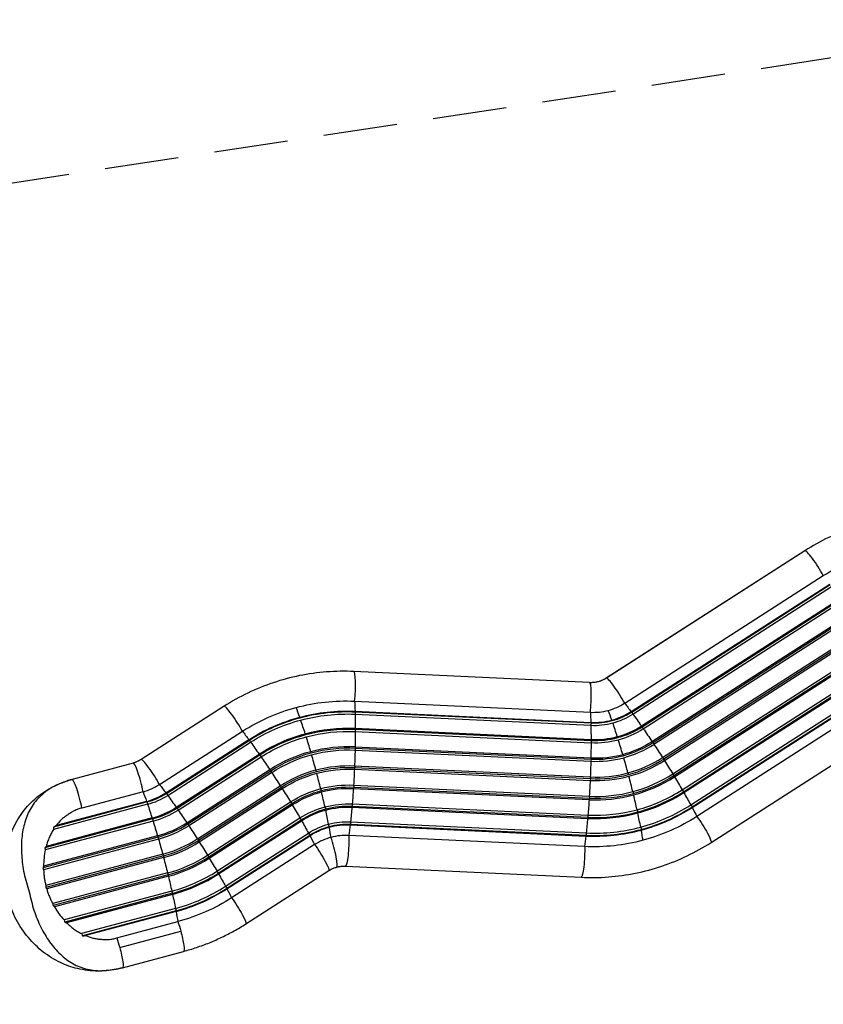
# Model space of a CAD drawing. Units: millimetres. Extents: x -15710 to 9747, y -4511 to 6910.
# Drawn here: x 5246 to 6631, y -2195 to -498 of the extents above; entities that cross this region are included whole.
import ezdxf

# ---------------------------------------------------------------- set-up
doc = ezdxf.new("R2010")
doc.units = ezdxf.units.MM
doc.header["$LTSCALE"] = 20
doc.linetypes.add('HIDDEN', pattern=[9.525, 6.35, -3.175])
doc.layers.add('2d', color=230, linetype='Continuous')
doc.layers.add('ASTM-BufferZone', color=240, linetype='HIDDEN')

msp = doc.modelspace()

# ---------------------------------------------------------------- linework, layer by layer
at = {"layer": '2d'}
for p, q in [((6599.1, -1412.9), (6256.9, -1632.6)), ((6599.2, -1412.8), (6257.1, -1632.5)), ((6288.7, -1675.5), (6630.8, -1455.8)), ((6299.7, -1690.1), (6641.8, -1470.4)), ((6300.7, -1690.9), (6642.9, -1471.2)), ((6302.8, -1694.4), (6644.9, -1474.7)), ((6317.5, -1714.9), (6659.6, -1495.2)), ((6318.9, -1716.3), (6661, -1496.6)), ((6320.7, -1719.6), (6662.9, -1499.9)), ((6335.7, -1741.6), (6677.9, -1521.9)), ((6337.5, -1743.5), (6679.6, -1523.9)), ((6339, -1746.5), (6681.1, -1526.9)), ((6353.9, -1769.4), (6696, -1549.7)), ((6355.9, -1771.8), (6698, -1552.2)), ((6357.1, -1774.5), (6699.2, -1554.8)), ((6371.4, -1797.5), (6713.5, -1577.8)), ((6373.6, -1800.3), (6715.7, -1580.7)), ((6374.5, -1802.5), (6716.6, -1582.8)), ((6387.8, -1825), (6729.9, -1605.3)), ((6390, -1828.2), (6732.2, -1608.5)), ((6390.5, -1829.8), (6732.7, -1610.1)), ((6228.3, -1640.2), (5822.2, -1621.1)), ((6402.4, -1851), (6744.5, -1631.4)), ((6404.8, -1854.5), (6746.9, -1634.8)), ((6404.9, -1855.5), (6747, -1635.8)), ((6755.1, -1651.2), (6412.9, -1870.9)), ((5823.4, -1672.1), (6229.6, -1691.3)), ((5598.4, -1681), (5455.5, -1772.8)), ((5598.6, -1681), (5455.7, -1772.7)), ((5824.1, -1689.5), (6230.3, -1708.7)), ((5824.1, -1689.5), (5824.6, -1690.5)), ((5824.6, -1690.5), (5824.3, -1694.6)), ((5824.3, -1694.6), (6230.4, -1713.8)), ((5824.6, -1690.5), (6230.7, -1709.7)), ((6299.7, -1690.1), (6300.7, -1690.9)), ((6300.7, -1690.9), (6302.8, -1694.4)), ((6437.4, -1915.8), (6779.5, -1696.1)), ((5729.6, -1700.7), (5728.8, -1699.8)), ((6230.3, -1708.7), (6230.7, -1709.7)), ((6230.7, -1709.7), (6230.4, -1713.8)), ((6266.4, -1704.8), (6267.2, -1705.7)), ((5487.3, -1815.7), (5630.2, -1723.9)), ((5739.2, -1729.8), (5738.3, -1728.2)), ((5824.6, -1718.9), (6230.7, -1738.1)), ((5824.6, -1718.9), (5825, -1720.6)), ((5825, -1720.6), (5824.6, -1724.5)), ((5824.6, -1724.5), (6230.7, -1743.7)), ((5825, -1720.6), (6231.1, -1739.8)), ((6317.5, -1714.9), (6318.9, -1716.3)), ((6318.9, -1716.3), (6320.7, -1719.6)), ((5498.2, -1830.3), (5641.2, -1738.5)), ((5499.3, -1831.1), (5642.2, -1739.3)), ((5501.4, -1834.6), (5644.3, -1742.8)), ((5641.2, -1738.5), (5642.2, -1739.3)), ((5642.2, -1739.3), (5644.3, -1742.8)), ((6230.7, -1738.1), (6231.1, -1739.8)), ((6231.1, -1739.8), (6230.7, -1743.7)), ((6275.9, -1733.3), (6276.8, -1734.9)), ((6335.7, -1741.6), (6337.5, -1743.5)), ((6337.5, -1743.5), (6339, -1746.5)), ((5516, -1855.1), (5659, -1763.3)), ((5517.5, -1856.5), (5660.4, -1764.7)), ((5659, -1763.3), (5660.4, -1764.7)), ((5660.4, -1764.7), (5662.2, -1768)), ((5748.7, -1761.1), (5747.7, -1758.9)), ((5824.6, -1752.9), (5824.2, -1756.5)), ((5824.2, -1756.5), (6230.3, -1775.7)), ((5824.3, -1750.6), (6230.4, -1769.8)), ((5824.3, -1750.6), (5824.6, -1752.9)), ((5824.6, -1752.9), (6230.8, -1772.1)), ((6285.3, -1763.9), (6286.3, -1766.1)), ((5441.8, -1778.8), (5336.6, -1807)), ((5519.3, -1859.8), (5662.2, -1768)), ((6230.8, -1772.1), (6230.3, -1775.7)), ((6230.4, -1769.8), (6230.8, -1772.1)), ((6353.9, -1769.4), (6355.9, -1771.8)), ((6355.9, -1771.8), (6357.1, -1774.5)), ((5534.3, -1881.8), (5677.2, -1790)), ((5536, -1883.7), (5678.9, -1792)), ((5537.6, -1886.7), (5680.5, -1795)), ((5677.2, -1790), (5678.9, -1792)), ((5678.9, -1792), (5680.5, -1795)), ((5757.8, -1793.6), (5756.7, -1790.8)), ((5823.5, -1786.5), (5823.1, -1789.6)), ((5823.1, -1789.6), (6229.2, -1808.8)), ((5823.3, -1783.6), (6229.4, -1802.8)), ((5823.3, -1783.6), (5823.5, -1786.5)), ((5823.5, -1786.5), (6229.7, -1805.7)), ((6294.3, -1795.8), (6295.4, -1798.6)), ((6371.4, -1797.5), (6373.6, -1800.3)), ((6229.7, -1805.7), (6229.2, -1808.8)), ((6229.4, -1802.8), (6229.7, -1805.7)), ((6373.6, -1800.3), (6374.5, -1802.5)), ((5458.9, -1828.2), (5353.7, -1856.4)), ((5498.2, -1830.3), (5499.3, -1831.1)), ((5499.3, -1831.1), (5501.4, -1834.6)), ((5552.5, -1909.6), (5695.4, -1817.9)), ((5554.4, -1912), (5697.3, -1820.3)), ((5555.7, -1914.7), (5698.6, -1822.9)), ((5695.4, -1817.9), (5697.3, -1820.3)), ((5697.3, -1820.3), (5698.6, -1822.9)), ((5766.2, -1826.2), (5765, -1822.9)), ((5821.8, -1820.2), (5821.2, -1822.7)), ((5821.2, -1822.7), (6227.4, -1841.9)), ((5821.6, -1816.8), (6227.7, -1836)), ((5821.6, -1816.8), (5821.8, -1820.2)), ((5821.8, -1820.2), (6227.9, -1839.4)), ((6302.6, -1827.9), (6303.8, -1831.2)), ((6387.8, -1825), (6390, -1828.2)), ((6390, -1828.2), (6390.5, -1829.8)), ((5465.8, -1845.9), (5304.5, -1889.1)), ((5465, -1845), (5309.2, -1886.7)), ((5465, -1845), (5465.8, -1845.9)), ((5465.8, -1845.9), (5466.7, -1849.9)), ((5570, -1937.7), (5712.9, -1845.9)), ((5572.2, -1940.5), (5715.1, -1848.8)), ((5712.9, -1845.9), (5715.1, -1848.8)), ((5715.1, -1848.8), (5715.9, -1851)), ((5819.3, -1849.3), (6225.4, -1868.5)), ((5819.3, -1849.3), (5819.3, -1853.1)), ((6227.9, -1839.4), (6227.4, -1841.9)), ((6227.7, -1836), (6227.9, -1839.4)), ((5466.7, -1849.9), (5304.6, -1893.4)), ((5516, -1855.1), (5517.5, -1856.5)), ((5517.5, -1856.5), (5519.3, -1859.8)), ((5573, -1942.7), (5715.9, -1851)), ((5773.6, -1858), (5772.4, -1854.4)), ((5819.3, -1853.1), (5818.8, -1855)), ((5818.8, -1855), (6224.9, -1874.2)), ((5819.3, -1853.1), (6225.4, -1872.3)), ((6310, -1859.4), (6311.2, -1863.1)), ((6402.4, -1851), (6404.8, -1854.5)), ((6404.8, -1854.5), (6404.9, -1855.5)), ((5475.4, -1875.1), (5289.5, -1924.9)), ((5476.2, -1878.8), (5290.5, -1928.6)), ((5474.5, -1873.5), (5292, -1922.4)), ((5474.5, -1873.5), (5475.4, -1875.1)), ((5475.4, -1875.1), (5476.2, -1878.8)), ((5534.3, -1881.8), (5536, -1883.7)), ((5586.3, -1965.2), (5729.2, -1873.4)), ((5588.6, -1968.4), (5731.5, -1876.6)), ((5589.1, -1970), (5732, -1878.2)), ((5729.2, -1873.4), (5731.5, -1876.6)), ((5731.5, -1876.6), (5732, -1878.2)), ((5816.3, -1880.1), (6222.5, -1899.3)), ((5816.3, -1880.1), (5816.3, -1884.2)), ((6225.4, -1872.3), (6224.9, -1874.2)), ((6225.4, -1868.5), (6225.4, -1872.3)), ((5536, -1883.7), (5537.6, -1886.7)), ((5601, -1991.2), (5743.9, -1899.5)), ((5743.9, -1899.5), (5746.2, -1902.9)), ((5779.8, -1888.1), (5778.6, -1884.1)), ((5816.3, -1884.2), (5815.7, -1885.4)), ((5815.7, -1885.4), (6221.9, -1904.6)), ((5816.3, -1884.2), (6222.4, -1903.3)), ((6222.5, -1899.3), (6222.4, -1903.3)), ((6316.2, -1889.2), (6317.4, -1893.1)), ((5484.9, -1906.3), (5286.3, -1959.5)), ((5483.9, -1904.1), (5287.6, -1956.7)), ((5485.5, -1909.8), (5287.7, -1962.8)), ((5483.9, -1904.1), (5484.9, -1906.3)), ((5484.9, -1906.3), (5485.5, -1909.8)), ((5552.5, -1909.6), (5554.4, -1912)), ((5554.4, -1912), (5555.7, -1914.7)), ((5603.3, -1994.7), (5746.2, -1902.9)), ((5603.4, -1995.7), (5746.3, -1904)), ((5746.2, -1902.9), (5746.3, -1904)), ((6219.7, -1922.7), (5813.5, -1903.5)), ((6222.4, -1903.3), (6221.9, -1904.6)), ((5754.4, -1919.4), (5611.5, -2011.1)), ((5494, -1938.8), (5291.3, -1993.1)), ((5492.8, -1936), (5291.4, -1990)), ((5494.4, -1941.8), (5293, -1995.7)), ((5492.8, -1936), (5494, -1938.8)), ((5494, -1938.8), (5494.4, -1941.8)), ((5570, -1937.7), (5572.2, -1940.5)), ((5572.2, -1940.5), (5573, -1942.7)), ((5501.2, -1968.1), (5303.3, -2021.1)), ((5501.2, -1968.1), (5502.3, -1971.4)), ((5586.3, -1965.2), (5588.6, -1968.4)), ((5588.6, -1968.4), (5589.1, -1970)), ((5636, -2056), (5778.9, -1964.2)), ((5807.5, -1956.6), (6213.6, -1975.7)), ((5807.7, -1956.5), (6213.8, -1975.7)), ((5502.3, -1971.4), (5303.8, -2024.6)), ((5502.6, -1973.9), (5306.3, -2026.5)), ((5502.3, -1971.4), (5502.6, -1973.9)), ((5508.5, -1999.6), (5322.9, -2049.3)), ((5508.5, -1999.6), (5509.8, -2003.3)), ((5601, -1991.2), (5603.3, -1994.7)), ((5603.3, -1994.7), (5603.4, -1995.7)), ((5509.8, -2003.3), (5323.9, -2053.1)), ((5509.8, -2005.1), (5327.3, -2054)), ((5509.8, -2003.3), (5509.8, -2005.1)), ((5514.8, -2029.4), (5352.7, -2072.8)), ((5516, -2033.3), (5354.7, -2076.5)), ((5515.8, -2034.5), (5360, -2076.2)), ((5514.8, -2029.4), (5516, -2033.3)), ((5516, -2033.3), (5515.8, -2034.5)), ((5413.7, -2080.3), (5518.9, -2052.1)), ((5418.7, -2096.7), (5523.9, -2068.5)), ((5423.5, -2131.6), (5528.8, -2103.4))]:
    msp.add_line(p, q, dxfattribs=at)
for centre, major_axis, ratio, start_param, end_param in [((6618, -1442.3), (-18.9, 29.5), 0.118223, -0.037722, 0), ((6618, -1442.3), (-18.9, 29.5), 0.118223, 4.16367, 6.245463), ((5820.5, -1656), (1.7, 35), 0.118223, 4.239115, 6.283185), ((6226.6, -1675.2), (1.7, 35), 0.118223, 4.239115, 6.283185), ((6275.8, -1662), (-18.9, 29.5), 0.118223, -0.037722, 0), ((6275.8, -1662), (-18.9, 29.5), 0.118223, 4.16367, 6.245463), ((6233.9, -1589.4), (-26.4, 98.6), 0.992281, 3.141593, 3.448358), ((5617.3, -1710.5), (-18.9, 29.5), 0.118223, -0.037722, 0), ((5617.3, -1710.5), (-18.9, 29.5), 0.118223, 4.16367, 6.245463), ((5734.6, -1799.8), (-49.4, 184.5), 0.124013, -1.031491, -0.91887), ((6233.9, -1589.4), (-26.4, 98.6), 0.992281, 2.834827, 3.141593), ((6272.2, -1804.8), (-49.4, 184.5), 0.124013, -1.031491, -0.91887), ((6235.4, -1589), (-31, 115.8), 0.992281, 3.141593, 3.448358), ((6235.9, -1588.8), (-31.3, 116.9), 0.992281, 3.141593, 3.448358), ((6235.7, -1588.9), (-32.4, 120.8), 0.992281, 3.141593, 3.448358), ((5734.6, -1799.8), (-49.4, 184.5), 0.124013, -1.206024, -1.062905), ((6235.4, -1589), (-31, 115.8), 0.992281, 2.834827, 3.141593), ((6235.7, -1588.9), (-32.4, 120.8), 0.992281, 2.834827, 3.141593), ((6235.9, -1588.8), (-31.3, 116.9), 0.992281, 2.834827, 3.141593), ((6272.2, -1804.8), (-49.4, 184.5), 0.124013, -1.206024, -1.062905), ((6237.1, -1588.5), (-38.8, 144.8), 0.992281, 3.141593, 3.448358), ((6237.6, -1588.4), (-39.2, 146.5), 0.992281, 3.141593, 3.448358), ((6237.4, -1588.4), (-40.2, 150.2), 0.992281, 3.141593, 3.448358), ((5734.6, -1799.8), (-49.4, 184.5), 0.124013, -1.380556, -1.237437), ((6237.1, -1588.5), (-38.8, 144.8), 0.992281, 2.834827, 3.141593), ((6237.4, -1588.4), (-40.2, 150.2), 0.992281, 2.834827, 3.141593), ((6237.6, -1588.4), (-39.2, 146.5), 0.992281, 2.834827, 3.141593), ((6272.2, -1804.8), (-49.4, 184.5), 0.124013, -1.380556, -1.237437), ((6238.2, -1588.2), (-47.1, 175.7), 0.992281, 3.141593, 3.448358), ((6238.6, -1588.1), (-47.7, 178), 0.992281, 3.141593, 3.448358), ((6238.3, -1588.2), (-48.6, 181.4), 0.992281, 3.141593, 3.448358), ((5734.6, -1799.8), (-49.4, 184.5), 0.124013, -1.555089, -1.41197), ((6238.2, -1588.2), (-47.1, 175.7), 0.992281, 2.834827, 3.141593), ((5450.9, -1812.6), (-9.1, 33.8), 0.124013, 4.201392, 6.283185), ((5474.4, -1802.2), (-18.9, 29.5), 0.118223, -0.037722, 0), ((5474.4, -1802.2), (-18.9, 29.5), 0.118223, 4.16367, 6.245463), ((6238.3, -1588.2), (-48.6, 181.4), 0.992281, 2.834827, 3.141593), ((6238.6, -1588.1), (-47.7, 178), 0.992281, 2.834827, 3.141593), ((6272.2, -1804.8), (-49.4, 184.5), 0.124013, -1.555089, -1.41197), ((6238.6, -1588.1), (-55.6, 207.7), 0.992281, 3.141593, 3.448358), ((6239, -1588), (-56.4, 210.6), 0.992281, 3.141593, 3.448358), ((6238.6, -1588.1), (-57.2, 213.5), 0.992281, 3.141593, 3.448358), ((5734.6, -1799.8), (-49.4, 184.5), 0.124013, 4.553563, 4.696682), ((6238.6, -1588.1), (-55.6, 207.7), 0.992281, 2.834827, 3.141593), ((6239, -1588), (-56.4, 210.6), 0.992281, 2.834827, 3.141593), ((6238.3, -1588.2), (-64.2, 239.8), 0.992281, 3.141593, 3.448358), ((5345.6, -1840.8), (-9.1, 33.8), 0.124013, 4.201392, 6.283185), ((5432.5, -1729.6), (-26.4, 98.6), 0.992281, 3.141593, 3.448358), ((6238.6, -1588.1), (-57.2, 213.5), 0.992281, 2.834827, 3.141593), ((6272.2, -1804.8), (-49.4, 184.5), 0.124013, 4.553563, 4.696682), ((6238.6, -1588.1), (-65.1, 243.1), 0.992281, 3.141593, 3.448358), ((6238.2, -1588.2), (-65.8, 245.5), 0.992281, 3.141593, 3.448358), ((5434, -1729.2), (-31, 115.8), 0.992281, 3.141593, 3.448358), ((5434.4, -1729), (-31.3, 116.9), 0.992281, 3.141593, 3.448358), ((5734.6, -1799.8), (-49.4, 184.5), 0.124013, 4.37903, 4.522149), ((6238.3, -1588.2), (-64.2, 239.8), 0.992281, 2.834827, 3.141593), ((6238.6, -1588.1), (-65.1, 243.1), 0.992281, 2.834827, 3.141593), ((6237.4, -1588.4), (-72.6, 270.9), 0.992281, 3.141593, 3.448358), ((6237.6, -1588.4), (-73.6, 274.7), 0.992281, 3.141593, 3.448358), ((6237.1, -1588.5), (-74.1, 276.4), 0.992281, 3.141593, 3.448358), ((5434.3, -1729.1), (-32.4, 120.8), 0.992281, 3.141593, 3.448358), ((6238.2, -1588.2), (-65.8, 245.5), 0.992281, 2.834827, 3.141593), ((6272.2, -1804.8), (-49.4, 184.5), 0.124013, 4.37903, 4.522149), ((5435.7, -1728.7), (-38.8, 144.8), 0.992281, 3.141593, 3.448358), ((5436.2, -1728.6), (-39.2, 146.5), 0.992281, 3.141593, 3.448358), ((5435.9, -1728.6), (-40.2, 150.2), 0.992281, 3.141593, 3.448358), ((5734.6, -1799.8), (-49.4, 184.5), 0.124013, 4.204497, 4.347616), ((6237.1, -1588.5), (-74.1, 276.4), 0.992281, 2.834827, 3.141593), ((6237.4, -1588.4), (-72.6, 270.9), 0.992281, 2.834827, 3.141593), ((6237.6, -1588.4), (-73.6, 274.7), 0.992281, 2.834827, 3.141593), ((6272.2, -1804.8), (-49.4, 184.5), 0.124013, 4.204497, 4.347616), ((6235.7, -1588.9), (-80.5, 300.3), 0.992281, 3.141593, 3.448358), ((6235.4, -1589), (-81.8, 305.3), 0.992281, 3.141593, 3.448358), ((6235.9, -1588.8), (-81.5, 304.3), 0.992281, 3.141593, 3.448358), ((5436.8, -1728.4), (-47.1, 175.7), 0.992281, 3.141593, 3.448358), ((5437.2, -1728.3), (-47.7, 178), 0.992281, 3.141593, 3.448358), ((5436.9, -1728.4), (-48.6, 181.4), 0.992281, 3.141593, 3.448358), ((5734.6, -1799.8), (-49.4, 184.5), 0.124013, 4.060462, 4.173083), ((6235.4, -1589), (-81.8, 305.3), 0.992281, 2.834827, 3.141593), ((6235.9, -1588.8), (-81.5, 304.3), 0.992281, 2.834827, 3.141593), ((6235.7, -1588.9), (-80.5, 300.3), 0.992281, 2.834827, 3.141593), ((6272.2, -1804.8), (-49.4, 184.5), 0.124013, 4.060462, 4.173083), ((5437.2, -1728.3), (-55.6, 207.7), 0.992281, 3.141593, 3.448358), ((5437.6, -1728.2), (-56.4, 210.6), 0.992281, 3.141593, 3.448358), ((5437.2, -1728.3), (-57.2, 213.5), 0.992281, 3.141593, 3.448358), ((5809.2, -2005.5), (-26.4, 98.6), 0.992281, 0, 0.306766), ((5809.2, -2005.5), (-26.4, 98.6), 0.992281, -0.306766, 0), ((5783.5, -1924.4), (-9.1, 33.8), 0.124013, 3.141593, 5.223386), ((5436.9, -1728.4), (-64.2, 239.8), 0.992281, 3.141593, 3.448358), ((5437.2, -1728.3), (-65.1, 243.1), 0.992281, 3.141593, 3.448358), ((5436.8, -1728.4), (-65.8, 245.5), 0.992281, 3.141593, 3.448358), ((5435.9, -1728.6), (-72.6, 270.9), 0.992281, 3.141593, 3.448358), ((5436.2, -1728.6), (-73.6, 274.7), 0.992281, 3.141593, 3.448358), ((5435.7, -1728.7), (-74.1, 276.4), 0.992281, 3.141593, 3.448358), ((5434.3, -1729.1), (-80.5, 300.3), 0.992281, 3.141593, 3.448358), ((5434, -1729.2), (-81.8, 305.3), 0.992281, 3.141593, 3.448358), ((5434.4, -1729), (-81.5, 304.3), 0.992281, 3.141593, 3.448358)]:
    msp.add_ellipse(centre, major_axis=major_axis, ratio=ratio, start_param=start_param, end_param=end_param, dxfattribs=at)
at = {"layer": '2d', "extrusion": (0, 0, -1)}
for centre, major_axis, ratio, start_param, end_param in [((6809.8, -1737.4), (-86.4, 322.5), 0.992281, -0.306766, 0), ((6230.3, -1590.3), (-12.9, 48.3), 0.992281, 2.834827, 3.141593), ((5809.2, -2005.5), (-86.4, 322.5), 0.992281, 0, 0.306766), ((5800.3, -1792.7), (9, 190.8), 0.118223, 0.881147, 0.993768), ((6332.6, -1778.1), (-103.2, 160.7), 0.118223, 0.956592, 1.069213), ((5809.2, -2005.5), (-86.4, 322.5), 0.992281, -0.306766, 0), ((5810.6, -2005.1), (-81.8, 305.3), 0.992281, 0, 0.306766), ((5811.1, -2005), (-81.5, 304.3), 0.992281, 0, 0.306766), ((5811, -2005), (-80.5, 300.3), 0.992281, 0, 0.306766), ((5800.3, -1792.7), (9, 190.8), 0.118223, 1.025182, 1.168301), ((6206.4, -1811.9), (9, 190.8), 0.118223, 0.881147, 0.993768), ((6332.6, -1778.1), (-103.2, 160.7), 0.118223, 1.100627, 1.243746), ((5810.6, -2005.1), (-81.8, 305.3), 0.992281, -0.306766, 0), ((5811.1, -2005), (-81.5, 304.3), 0.992281, -0.306766, 0), ((5811, -2005), (-80.5, 300.3), 0.992281, -0.306766, 0), ((6206.4, -1811.9), (9, 190.8), 0.118223, 1.025182, 1.168301), ((5674.1, -1826.5), (-103.2, 160.7), 0.118223, 0.956592, 1.069213), ((5812.4, -2004.6), (-74.1, 276.4), 0.992281, -0.306766, 0), ((5812.8, -2004.5), (-73.6, 274.7), 0.992281, -0.306766, 0), ((5812.4, -2004.6), (-74.1, 276.4), 0.992281, 0, 0.306766), ((5812.8, -2004.5), (-73.6, 274.7), 0.992281, 0, 0.306766), ((5812.6, -2004.6), (-72.6, 270.9), 0.992281, 0, 0.306766), ((5800.3, -1792.7), (9, 190.8), 0.118223, 1.199715, 1.342834), ((6332.6, -1778.1), (-103.2, 160.7), 0.118223, 1.27516, 1.418279), ((5674.1, -1826.5), (-103.2, 160.7), 0.118223, 1.100627, 1.243746), ((5812.6, -2004.6), (-72.6, 270.9), 0.992281, -0.306766, 0), ((6206.4, -1811.9), (9, 190.8), 0.118223, 1.199715, 1.342834), ((6332.6, -1778.1), (-103.2, 160.7), 0.118223, 1.449693, 1.592812), ((5813.5, -2004.3), (-65.8, 245.5), 0.992281, -0.306766, 0), ((5813.9, -2004.2), (-65.1, 243.1), 0.992281, -0.306766, 0), ((5813.6, -2004.3), (-64.2, 239.8), 0.992281, -0.306766, 0), ((5813.5, -2004.3), (-65.8, 245.5), 0.992281, 0, 0.306766), ((5813.9, -2004.2), (-65.1, 243.1), 0.992281, 0, 0.306766), ((5813.6, -2004.3), (-64.2, 239.8), 0.992281, 0, 0.306766), ((5800.3, -1792.7), (9, 190.8), 0.118223, 1.374248, 1.517367), ((5428.9, -1730.5), (-12.9, 48.3), 0.992281, 2.834827, 3.141593), ((5674.1, -1826.5), (-103.2, 160.7), 0.118223, 1.27516, 1.418279), ((6206.4, -1811.9), (9, 190.8), 0.118223, 1.374248, 1.517367), ((6332.6, -1778.1), (-103.2, 160.7), 0.118223, 1.624226, 1.767345), ((5674.1, -1826.5), (-103.2, 160.7), 0.118223, 1.449693, 1.592812), ((5813.9, -2004.2), (-57.2, 213.5), 0.992281, -0.306766, 0), ((5814.2, -2004.1), (-56.4, 210.6), 0.992281, -0.306766, 0), ((5813.9, -2004.2), (-55.6, 207.7), 0.992281, -0.306766, 0), ((5813.9, -2004.2), (-57.2, 213.5), 0.992281, 0, 0.306766), ((5814.2, -2004.1), (-56.4, 210.6), 0.992281, 0, 0.306766), ((5813.9, -2004.2), (-55.6, 207.7), 0.992281, 0, 0.306766), ((5800.3, -1792.7), (9, 190.8), 0.118223, 1.548781, 1.6919), ((5531.2, -1918.3), (-103.2, 160.7), 0.118223, 0.956592, 1.069213), ((6206.4, -1811.9), (9, 190.8), 0.118223, 1.548781, 1.6919), ((6332.6, -1778.1), (-103.2, 160.7), 0.118223, 1.798759, 1.941878), ((5470.7, -1945), (-49.4, 184.5), 0.124013, 0.91887, 1.031491), ((5674.1, -1826.5), (-103.2, 160.7), 0.118223, 1.624226, 1.767345), ((5813.6, -2004.3), (-48.6, 181.4), 0.992281, -0.306766, 0), ((5813.9, -2004.2), (-47.7, 178), 0.992281, -0.306766, 0), ((5813.5, -2004.3), (-47.1, 175.7), 0.992281, -0.306766, 0), ((5813.6, -2004.3), (-48.6, 181.4), 0.992281, 0, 0.306766), ((5813.9, -2004.2), (-47.7, 178), 0.992281, 0, 0.306766), ((5813.5, -2004.3), (-47.1, 175.7), 0.992281, 0, 0.306766), ((5800.3, -1792.7), (9, 190.8), 0.118223, 1.723314, 1.866433), ((6332.6, -1778.1), (-103.2, 160.7), 0.118223, 1.973292, 2.116411), ((5531.2, -1918.3), (-103.2, 160.7), 0.118223, 1.100627, 1.243746), ((5812.6, -2004.6), (-40.2, 150.2), 0.992281, 0, 0.306766), ((6206.4, -1811.9), (9, 190.8), 0.118223, 1.723314, 1.866433), ((5470.7, -1945), (-49.4, 184.5), 0.124013, 1.062905, 1.206024), ((5531.2, -1918.3), (-103.2, 160.7), 0.118223, 1.27516, 1.418279), ((5674.1, -1826.5), (-103.2, 160.7), 0.118223, 1.798759, 1.941878), ((5812.6, -2004.6), (-40.2, 150.2), 0.992281, -0.306766, 0), ((5812.8, -2004.5), (-39.2, 146.5), 0.992281, -0.306766, 0), ((5812.4, -2004.6), (-38.8, 144.8), 0.992281, -0.306766, 0), ((5812.8, -2004.5), (-39.2, 146.5), 0.992281, 0, 0.306766), ((5812.4, -2004.6), (-38.8, 144.8), 0.992281, 0, 0.306766), ((5800.3, -1792.7), (9, 190.8), 0.118223, 1.897847, 2.040966), ((6332.6, -1778.1), (-103.2, 160.7), 0.118223, 2.147825, 2.260446), ((5470.7, -1945), (-49.4, 184.5), 0.124013, 1.237437, 1.380556), ((5674.1, -1826.5), (-103.2, 160.7), 0.118223, 1.973292, 2.116411), ((5811, -2005), (-32.4, 120.8), 0.992281, 0, 0.306766), ((5811.1, -2005), (-31.3, 116.9), 0.992281, 0, 0.306766), ((6206.4, -1811.9), (9, 190.8), 0.118223, 1.897847, 2.040966), ((6233.9, -1589.4), (-86.4, 322.5), 0.992281, 2.834827, 3.141593), ((6418.5, -1886.3), (-18.9, 29.5), 0.118223, 1.097522, 3.141593), ((5531.2, -1918.3), (-103.2, 160.7), 0.118223, 1.449693, 1.592812), ((5811, -2005), (-32.4, 120.8), 0.992281, -0.306766, 0), ((5811.1, -2005), (-31.3, 116.9), 0.992281, -0.306766, 0), ((5810.6, -2005.1), (-31, 115.8), 0.992281, -0.306766, 0), ((5810.6, -2005.1), (-31, 115.8), 0.992281, 0, 0.306766), ((5800.3, -1792.7), (9, 190.8), 0.118223, 2.07238, 2.185001), ((5470.7, -1945), (-49.4, 184.5), 0.124013, 1.41197, 1.555089), ((5531.2, -1918.3), (-103.2, 160.7), 0.118223, 1.624226, 1.767345), ((5674.1, -1826.5), (-103.2, 160.7), 0.118223, 2.147825, 2.260446), ((5809.2, -1921.6), (1.7, 35), 0.118223, 1.022077, 3.10387), ((6206.4, -1811.9), (9, 190.8), 0.118223, 2.07238, 2.185001), ((6233.9, -1589.4), (-86.4, 322.5), 0.992281, 3.141593, 3.448358), ((5760, -1934.8), (-18.9, 29.5), 0.118223, 1.097522, 3.141593), ((6215.3, -1940.8), (1.7, 35), 0.118223, 1.022077, 3.10387), ((5470.7, -1945), (-49.4, 184.5), 0.124013, 1.586503, 1.729622), ((5531.2, -1918.3), (-103.2, 160.7), 0.118223, 1.798759, 1.941878), ((5805.5, -2006.5), (-12.9, 48.3), 0.992281, 0, 0.306766), ((5809.2, -1921.6), (1.7, 35), 0.118223, 3.10387, 3.141593), ((5470.7, -1945), (-49.4, 184.5), 0.124013, 1.761036, 1.904155), ((5531.2, -1918.3), (-103.2, 160.7), 0.118223, 1.973292, 2.116411), ((6215.3, -1940.8), (1.7, 35), 0.118223, 3.10387, 3.141593), ((5531.2, -1918.3), (-103.2, 160.7), 0.118223, 2.147825, 2.260446), ((5470.7, -1945), (-49.4, 184.5), 0.124013, 1.935569, 2.078688), ((5432.5, -1729.6), (-86.4, 322.5), 0.992281, 2.834827, 3.141593), ((5617, -2026.5), (-18.9, 29.5), 0.118223, 1.097522, 3.141593), ((5470.7, -1945), (-49.4, 184.5), 0.124013, 2.110102, 2.222723), ((5519.7, -2069.6), (-9.1, 33.8), 0.124013, 1.059799, 1.570796), ((5519.7, -2069.6), (-9.1, 33.8), 0.124013, 1.570796, 3.141593), ((5414.5, -2097.8), (-9.1, 33.8), 0.124013, 1.059799, 1.570796), ((5414.5, -2097.8), (-9.1, 33.8), 0.124013, 1.570796, 3.141593)]:
    msp.add_ellipse(centre, major_axis=major_axis, ratio=ratio, start_param=start_param, end_param=end_param, dxfattribs=at)
at = {"layer": '2d'}
for points, knots in [([(6822.8, -1352.9), (6807.1, -1352.2), (6791.4, -1352.4), (6760.1, -1354.8), (6744.5, -1357), (6713.8, -1363.2), (6698.6, -1367.3), (6668.9, -1377.3), (6654.3, -1383.2), (6626, -1396.8), (6612.3, -1404.4), (6599.1, -1412.9)], [1.2640306, 1.2640306, 1.2640306, 1.2640306, 1.3867369, 1.3867369, 1.5094432, 1.5094432, 1.6321495, 1.6321495, 1.7548557, 1.7548557, 1.877562, 1.877562, 1.877562, 1.877562]), ([(5822.2, -1621.1), (5806.5, -1620.3), (5790.8, -1620.6), (5759.5, -1622.9), (5743.9, -1625.1), (5713.2, -1631.3), (5698, -1635.4), (5668.2, -1645.4), (5653.7, -1651.3), (5625.4, -1664.9), (5611.6, -1672.5), (5598.4, -1681)], [1.2640306, 1.2640306, 1.2640306, 1.2640306, 1.3867369, 1.3867369, 1.5094432, 1.5094432, 1.6321495, 1.6321495, 1.7548557, 1.7548557, 1.877562, 1.877562, 1.877562, 1.877562]), ([(6243.2, -1638.6), (6242.2, -1638.9), (6241.3, -1639.1), (6239.3, -1639.5), (6238.3, -1639.7), (6236.3, -1640), (6235.3, -1640.1), (6233.3, -1640.2), (6232.3, -1640.3), (6230.3, -1640.3), (6229.3, -1640.3), (6228.3, -1640.2)], [1.5707963, 1.5707963, 1.5707963, 1.5707963, 1.6321495, 1.6321495, 1.6935026, 1.6935026, 1.7548557, 1.7548557, 1.8162089, 1.8162089, 1.877562, 1.877562, 1.877562, 1.877562]), ([(6256.9, -1632.6), (6256.1, -1633.1), (6255.2, -1633.6), (6253.5, -1634.6), (6252.6, -1635.1), (6250.8, -1635.9), (6249.8, -1636.4), (6248, -1637.1), (6247, -1637.5), (6245.1, -1638.1), (6244.2, -1638.4), (6243.2, -1638.6)], [1.2640306, 1.2640306, 1.2640306, 1.2640306, 1.3253838, 1.3253838, 1.3867369, 1.3867369, 1.44809, 1.44809, 1.5094432, 1.5094432, 1.5707963, 1.5707963, 1.5707963, 1.5707963]), ([(5455.5, -1772.8), (5454.7, -1773.3), (5453.8, -1773.8), (5452.1, -1774.8), (5451.2, -1775.3), (5449.3, -1776.1), (5448.4, -1776.6), (5446.6, -1777.3), (5445.6, -1777.7), (5443.7, -1778.3), (5442.8, -1778.6), (5441.8, -1778.8)], [1.2640306, 1.2640306, 1.2640306, 1.2640306, 1.3253838, 1.3253838, 1.3867369, 1.3867369, 1.44809, 1.44809, 1.5094432, 1.5094432, 1.5707963, 1.5707963, 1.5707963, 1.5707963]), ([(5423.5, -2131.6), (5418.8, -2132.9), (5414, -2133.8), (5400.1, -2136.2), (5390.8, -2137.3), (5369.3, -2137.5), (5357.3, -2135.8), (5335.7, -2130.6), (5325.8, -2127.2), (5306, -2117.8), (5296.2, -2111.6), (5277.7, -2097.2), (5269.1, -2088.7), (5253.4, -2070), (5246.3, -2059.5), (5234.7, -2037.6), (5230.1, -2026.2), (5223.5, -2003.7), (5221.4, -1992.4), (5219.3, -1970.6), (5219.2, -1959.8), (5221.1, -1938), (5223, -1926.9), (5229.2, -1904.7), (5233.7, -1893.4), (5245, -1872.3), (5251.9, -1862.3), (5267.8, -1844.8), (5276.4, -1837), (5295.4, -1823.5), (5306.1, -1818.1), (5323.4, -1811.2), (5329.9, -1808.8), (5336.6, -1807)], [0, 0, 0, 0, 1.476408, 1.476408, 4.316379, 4.316379, 8.103329, 8.103329, 11.437028, 11.437028, 15.168081, 15.168081, 18.99102, 18.99102, 22.892134, 22.892134, 26.553293, 26.553293, 29.936253, 29.936253, 33.218616, 33.218616, 36.743321, 36.743321, 40.603117, 40.603117, 44.487307, 44.487307, 48.20043, 48.20043, 51.802766, 51.802766, 53.889336, 53.889336, 53.889336, 53.889336]), ([(5353.7, -1856.4), (5352.5, -1856.7), (5351.4, -1857), (5349.1, -1857.7), (5348, -1858.1), (5345.7, -1858.8), (5344.6, -1859.2), (5342.4, -1860.1), (5341.4, -1860.6), (5339.3, -1861.7), (5338.3, -1862.2), (5336.3, -1863.4), (5335.3, -1864), (5332.3, -1865.8), (5330.4, -1867.1), (5327.6, -1869), (5326.6, -1869.7), (5324.8, -1871), (5323.9, -1871.7), (5321.2, -1873.8), (5319.6, -1875.3), (5314.8, -1879.9), (5311.9, -1883.2), (5309.2, -1886.7)], [0, 0, 0, 0, 0.00360417, 0.00360417, 0.00720834, 0.00720834, 0.01081251, 0.01081251, 0.01441668, 0.01441668, 0.01802085, 0.01802085, 0.02162502, 0.02162502, 0.02883336, 0.02883336, 0.03243753, 0.03243753, 0.0360417, 0.0360417, 0.04325003, 0.04325003, 0.05766671, 0.05766671, 0.05766671, 0.05766671]), ([(5304.6, -1893.4), (5303.2, -1895.6), (5301.9, -1897.8), (5299.5, -1902.5), (5298.3, -1904.9), (5296.2, -1909.7), (5295.3, -1912.2), (5293.6, -1917.2), (5292.8, -1919.7), (5292, -1922.4)], [0, 0, 0, 0, 0.00865435, 0.00865435, 0.0173087, 0.0173087, 0.02596305, 0.02596305, 0.0346174, 0.0346174, 0.0346174, 0.0346174]), ([(6213.6, -1975.7), (6229.3, -1976.5), (6245, -1976.3), (6276.3, -1973.9), (6291.9, -1971.7), (6322.6, -1965.5), (6337.8, -1961.4), (6367.6, -1951.4), (6382.1, -1945.5), (6410.4, -1931.9), (6424.2, -1924.3), (6437.4, -1915.8)], [4.4056233, 4.4056233, 4.4056233, 4.4056233, 4.5283296, 4.5283296, 4.6510358, 4.6510358, 4.7737421, 4.7737421, 4.8964484, 4.8964484, 5.0191547, 5.0191547, 5.0191547, 5.0191547]), ([(5290.5, -1928.6), (5289.5, -1933.1), (5288.8, -1937.7), (5287.8, -1947.1), (5287.6, -1951.9), (5287.6, -1956.7)], [0, 0, 0, 0, 0.01473755, 0.01473755, 0.02947509, 0.02947509, 0.02947509, 0.02947509]), ([(5287.7, -1962.8), (5287.8, -1965.1), (5287.9, -1967.3), (5288.3, -1971.9), (5288.5, -1974.1), (5289.1, -1978.7), (5289.5, -1980.9), (5290.4, -1985.5), (5290.9, -1987.7), (5291.4, -1990)], [0, 0, 0, 0, 0.00689158, 0.00689158, 0.01378315, 0.01378315, 0.02067473, 0.02067473, 0.0275663, 0.0275663, 0.0275663, 0.0275663]), ([(5778.9, -1964.2), (5779.7, -1963.7), (5780.6, -1963.2), (5782.3, -1962.2), (5783.2, -1961.7), (5785, -1960.9), (5785.9, -1960.5), (5787.8, -1959.7), (5788.8, -1959.3), (5790.7, -1958.7), (5791.6, -1958.4), (5792.6, -1958.2)], [4.4056233, 4.4056233, 4.4056233, 4.4056233, 4.4669764, 4.4669764, 4.5283296, 4.5283296, 4.5896827, 4.5896827, 4.6510358, 4.6510358, 4.712389, 4.712389, 4.712389, 4.712389]), ([(5792.6, -1958.2), (5793.6, -1957.9), (5794.5, -1957.7), (5796.5, -1957.3), (5797.5, -1957.1), (5799.5, -1956.8), (5800.5, -1956.7), (5802.5, -1956.6), (5803.5, -1956.5), (5805.5, -1956.5), (5806.5, -1956.5), (5807.5, -1956.6)], [4.712389, 4.712389, 4.712389, 4.712389, 4.7737421, 4.7737421, 4.8350953, 4.8350953, 4.8964484, 4.8964484, 4.9578015, 4.9578015, 5.0191547, 5.0191547, 5.0191547, 5.0191547]), ([(5293, -1995.7), (5293.6, -1998), (5294.3, -2000.2), (5295.8, -2004.5), (5296.6, -2006.7), (5298.4, -2010.9), (5299.3, -2013), (5301.2, -2017.1), (5302.2, -2019.1), (5303.3, -2021.1)], [0, 0, 0, 0, 0.00689151, 0.00689151, 0.01378302, 0.01378302, 0.02067453, 0.02067453, 0.02756605, 0.02756605, 0.02756605, 0.02756605]), ([(5306.3, -2026.5), (5308.7, -2030.7), (5311.3, -2034.7), (5316.8, -2042.3), (5319.7, -2045.9), (5322.9, -2049.3)], [0, 0, 0, 0, 0.01473755, 0.01473755, 0.0294751, 0.0294751, 0.0294751, 0.0294751]), ([(5327.3, -2054), (5329.2, -2055.9), (5331.2, -2057.7), (5335.2, -2061.2), (5337.3, -2062.9), (5341.5, -2066), (5343.7, -2067.5), (5348.1, -2070.3), (5350.4, -2071.6), (5352.7, -2072.8)], [0, 0, 0, 0, 0.00865513, 0.00865513, 0.01731026, 0.01731026, 0.02596539, 0.02596539, 0.03462052, 0.03462052, 0.03462052, 0.03462052]), ([(5528.8, -2103.4), (5536.3, -2101.4), (5543.8, -2099.1), (5558.7, -2094.1), (5566.1, -2091.4), (5580.6, -2085.5), (5587.8, -2082.3), (5601.9, -2075.5), (5608.9, -2071.9), (5622.6, -2064.3), (5629.4, -2060.2), (5636, -2056)], [4.712389, 4.712389, 4.712389, 4.712389, 4.7737421, 4.7737421, 4.8350953, 4.8350953, 4.8964484, 4.8964484, 4.9578015, 4.9578015, 5.0191547, 5.0191547, 5.0191547, 5.0191547]), ([(5360, -2076.2), (5364.1, -2078), (5368.2, -2079.4), (5374.7, -2081), (5376.9, -2081.4), (5381.3, -2082.1), (5383.6, -2082.3), (5388.1, -2082.7), (5390.4, -2082.8), (5393.9, -2082.9), (5395, -2082.9), (5397.4, -2082.9), (5398.5, -2082.9), (5400.8, -2082.8), (5402, -2082.7), (5404.3, -2082.4), (5405.5, -2082.2), (5407.8, -2081.7), (5409, -2081.5), (5411.3, -2080.9), (5412.5, -2080.6), (5413.7, -2080.3)], [0, 0, 0, 0, 0.01444166, 0.01444166, 0.02166249, 0.02166249, 0.02888332, 0.02888332, 0.03610415, 0.03610415, 0.03971456, 0.03971456, 0.04332498, 0.04332498, 0.04693539, 0.04693539, 0.05054581, 0.05054581, 0.05415622, 0.05415622, 0.05776664, 0.05776664, 0.05776664, 0.05776664])]:
    msp.add_open_spline(points, degree=3, knots=knots, dxfattribs=at)
for points in [[(5336.6, -1807), (5327.7, -1809.4), (5304.7, -1818), (5282.1, -1834.4), (5264.7, -1855.3), (5254.7, -1880.1), (5249.1, -1907.9), (5249.3, -1937.8), (5252.8, -1969), (5263.3, -2000.6), (5270, -2033.2), (5282.6, -2062), (5297.3, -2088), (5316.1, -2109.2), (5337.2, -2125.7), (5362.7, -2135.2), (5390.4, -2138), (5414.6, -2134), (5423.5, -2131.6)], [(5309.2, -1886.7), (5307.7, -1887.5), (5306.1, -1888.3), (5304.5, -1889.1)], [(5304.5, -1889.1), (5304.6, -1890.5), (5304.7, -1891.9), (5304.6, -1893.4)], [(5292, -1922.4), (5291.2, -1923.2), (5290.4, -1924), (5289.5, -1924.9)], [(5289.5, -1924.9), (5289.9, -1926.1), (5290.2, -1927.3), (5290.5, -1928.6)], [(5287.6, -1956.7), (5287.2, -1957.7), (5286.8, -1958.6), (5286.3, -1959.5)], [(5286.3, -1959.5), (5286.8, -1960.6), (5287.3, -1961.7), (5287.7, -1962.8)], [(5291.4, -1990), (5291.4, -1991), (5291.4, -1992.1), (5291.3, -1993.1)], [(5291.3, -1993.1), (5291.9, -1994), (5292.4, -1994.8), (5293, -1995.7)], [(5303.3, -2021.1), (5303.5, -2022.3), (5303.7, -2023.5), (5303.8, -2024.6)], [(5303.8, -2024.6), (5304.6, -2025.2), (5305.5, -2025.8), (5306.3, -2026.5)], [(5322.9, -2049.3), (5323.3, -2050.6), (5323.6, -2051.8), (5323.9, -2053.1)], [(5323.9, -2053.1), (5325, -2053.4), (5326.2, -2053.7), (5327.3, -2054)], [(5352.7, -2072.8), (5353.5, -2074), (5354.1, -2075.2), (5354.7, -2076.5)], [(5354.7, -2076.5), (5356.5, -2076.4), (5358.3, -2076.3), (5360, -2076.2)]]:
    msp.add_open_spline(points, degree=3, dxfattribs=at)
at = {"layer": 'ASTM-BufferZone', "flags": 128}
msp.add_lwpolyline([(7779.1, -390.1), (5124.7, -796.1), (3919, 410), (3919, 1464.5), (3919, 1951.2), (5368.2, 3291.9, 0.14035), (5652.1, 3704.7), (6907.3, 3368.4, 0.114447), (7396.1, 3351.8, 1.211954), (7899.3, 5229.6, 0.114447), (7467.6, 5459.6), (5922.1, 5873.7, 0.114447), (5433.3, 5890.3, 0.123708), (4961.1, 5989.3), (4316, 5963.9, 0.178715), (3733.7, 5722.4), (2560.8, 4636.6, 0.029046), (2483.4, 4564.7, 0.045355), (2375.3, 4440.4), (1999.2, 3919), (68.4, 3919), (-2803.8, 4317.9, 0.0691), (-3054.2, 4317.9), (-5926.4, 3919), (-8345.5, 3919, 0.496727), (-9638.1, 4463.1), (-9690.1, 4433.1, 0.425774), (-9994.3, 3201.4), (-9777, 2730.6), (-9777, 410.1), (-11072.9, -885.8), (-12898, -300.5, 0.433243), (-14750.3, -1333.7, 0.448378), (-13511.1, -3114.9), (-9512.2, -3591.2, 0.510997), (-8478.9, -2190.1, -0.508021), (-7602.6, -990), (-6344.8, -990, 0.154795), (-6037.8, -1446.7), (-4338.2, -2798.4, 0.381341), (-3128.3, -2729.7, 0.237393), (-2871.6, -1953, -0.737852), (-1285.7, -1194, 0.009903), (-1261.6, -1219.2), (-1219.2, -1261.6, 0.529005), (210.2, -990), (2518.8, -990), (4299.9, -2771.5, 0.217036), (5068.5, -3058.8), (5881.7, -3012.1, 0.078758), (6160.1, -2951.4), (8247.3, -2137.4, 0.382343), (8795.7, -1054.1, 0.382343)], format="xyb", close=True, dxfattribs=at)

doc.saveas('drawing.dxf')
